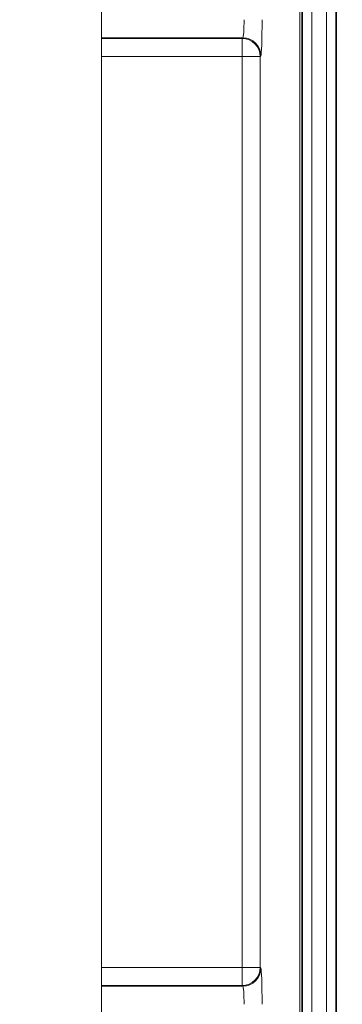
# Model space of a CAD drawing. Units: inches. Extents: x 0.6 to 16.5, y 0.4 to 10.6.
# Drawn here: x 10.2 to 10.5, y 3.2 to 4 of the extents above; entities that cross this region are included whole.
import ezdxf

# ---------------------------------------------------------------- set-up
doc = ezdxf.new("R2010")
doc.units = ezdxf.units.IN
doc.header["$MEASUREMENT"] = 0
doc.layers.add('DIM', color=136, linetype='Continuous')
doc.styles.add('SLDTEXTSTYLE0', font='TXT', dxfattribs={"width": 0.605})
doc.dimstyles.new('SLDDIMSTYLE2', dxfattribs={"dimtxt": 0.125, "dimasz": 0.094, "dimexe": 0, "dimexo": 0.0625, "dimgap": 0.03125, "dimtad": 0, "dimtih": 1, "dimtoh": 1, "dimlfac": 4, "dimrnd": 1e-09, "dimzin": 12, "dimdsep": 46, "dimtxsty": 'SLDTEXTSTYLE0', "dimsah": 1, "dimcen": 0.09, "dimadec": 0, "dimazin": 3, "dimtfac": 1, "dimtofl": 0, "dimtmove": 0, "dimatfit": 3, "dimfxl": 1, "dimfrac": 2, "dimtolj": 1, "dimtzin": 12, "dimarcsym": 0})

# ---------------------------------------------------------------- blocks, each defined once
blk = doc.blocks.new('_D_9')
at = {"layer": 'DIM'}
for p, q in [((10.28703, 4.1492), (11.31645, 4.1492)), ((11.19145, 4.1492), (11.19145, 3.59858)), ((11.03867, 3.5842), (11.03867, 3.42115)), ((11.03867, 3.5842), (11.06732, 3.5842)), ((11.67834, 3.5842), (11.6497, 3.5842)), ((11.67834, 3.5842), (11.67834, 3.42115)), ((11.03867, 3.42115), (11.06732, 3.42115)), ((11.67834, 3.42115), (11.6497, 3.42115)), ((11.19145, 3.0867), (11.19145, 3.40676)), ((10.28703, 3.0867), (11.31645, 3.0867))]:
    blk.add_line(p, q, dxfattribs=at)
for points in [[(11.19145, 4.1492), (11.17145, 4.0552), (11.21145, 4.0552)], [(11.19145, 3.0867), (11.21145, 3.1807), (11.17145, 3.1807)]]:
    blk.add_solid(points, dxfattribs=at)
at = {"layer": 'DIM', "char_height": 0.125, "attachment_point": 1, "style": 'SLDTEXTSTYLE0'}
for s, insert in [('4.25', (10.64728, 3.5679)), ('107.95', (11.09596, 3.5679))]:
    blk.add_mtext(s, dxfattribs=dict(at, insert=insert))
blk = doc.blocks.new('_D_10')
at = {"layer": 'DIM'}
for p, q in [((10.3439, 4.37289), (12.12256, 4.37289)), ((11.99756, 4.37289), (11.99756, 3.9868)), ((11.84478, 3.97241), (11.84478, 3.80937)), ((11.84478, 3.97241), (11.87342, 3.97241)), ((12.48445, 3.97241), (12.45581, 3.97241)), ((12.48445, 3.97241), (12.48445, 3.80937)), ((11.84478, 3.80937), (11.87342, 3.80937)), ((12.48445, 3.80937), (12.45581, 3.80937)), ((11.99756, 2.86302), (11.99756, 3.79498)), ((10.3439, 2.86302), (12.12256, 2.86302))]:
    blk.add_line(p, q, dxfattribs=at)
for points in [[(11.99756, 4.37289), (11.97756, 4.27889), (12.01756, 4.27889)], [(11.99756, 2.86302), (12.01756, 2.95702), (11.97756, 2.95702)]]:
    blk.add_solid(points, dxfattribs=at)
at = {"layer": 'DIM', "char_height": 0.125, "attachment_point": 1, "style": 'SLDTEXTSTYLE0'}
for s, insert in [('6.04', (11.45338, 3.95612)), ('153.40', (11.90206, 3.95612))]:
    blk.add_mtext(s, dxfattribs=dict(at, insert=insert))

msp = doc.modelspace()

# ---------------------------------------------------------------- linework, layer by layer
at = {"color": 7, "linetype": 'Continuous', "lineweight": 15}
for p, q in [((10.30734, 3.01639), (10.30734, 4.21951)), ((10.48822, 4.17857), (10.48822, 3.05733)), ((10.50107, 3.05519), (10.50107, 4.18071)), ((10.50887, 4.18071), (10.50887, 3.05519)), ((10.50964, 3.05488), (10.50964, 4.18103)), ((10.47964, 3.06089), (10.47964, 4.17502)), ((10.48041, 3.06057), (10.48041, 4.17533)), ((10.47814, 4.16798), (10.47814, 3.06792)), ((10.42838, 4.02472), (10.42898, 4.02532)), ((10.42838, 4.00923), (10.42838, 4.02472)), ((10.42838, 3.22667), (10.42838, 4.00923)), ((10.44387, 4.00923), (10.42838, 4.00923)), ((10.44447, 4.00983), (10.44387, 4.00923)), ((10.44387, 4.00923), (10.44387, 3.22667)), ((10.42838, 3.21118), (10.42838, 3.22667)), ((10.44387, 3.22667), (10.42838, 3.22667)), ((10.44387, 3.22667), (10.44447, 3.22607)), ((10.42898, 3.21058), (10.42838, 3.21118))]:
    msp.add_line(p, q, dxfattribs=at)
at = {"color": 8, "linetype": 'Continuous', "lineweight": 15}
for p, q in [((10.42898, 4.02532), (10.30734, 4.02532)), ((10.30734, 4.02472), (10.42838, 4.02472)), ((10.42838, 4.00923), (10.30734, 4.00923)), ((10.30734, 3.22667), (10.42838, 3.22667)), ((10.42838, 3.21118), (10.30734, 3.21118)), ((10.30734, 3.21058), (10.42898, 3.21058))]:
    msp.add_line(p, q, dxfattribs=at)
at = {"color": 7, "linetype": 'Continuous', "lineweight": 15}
for centre, start, end in [((10.42836, 4.00921), 0.08189, 89.91838), ((10.42896, 4.00981), 0.08156, 89.9183), ((10.42836, 3.22669), 270.08162, 359.91811), ((10.42896, 3.22609), 270.0817, 359.91844)]:
    msp.add_arc(centre, 0.01551, start, end, dxfattribs=at)
for centre, major_axis, ratio, start_param, end_param in [((10.42894, 4.04081), (0, 0.0155), 0.069842, 3.176499, 4.712389), ((10.44443, 4.04081), (0, 0.031), 0.034921, 3.176499, 4.712389), ((10.44443, 3.19509), (0, 0.031), 0.034921, 4.712389, 6.248279), ((10.42894, 3.19509), (0, 0.0155), 0.069842, 4.712389, 6.248279)]:
    msp.add_ellipse(centre, major_axis=major_axis, ratio=ratio, start_param=start_param, end_param=end_param, dxfattribs=at)

# ---------------------------------------------------------------- dimensions: what is measured, and where the dimension line sits
at = {"layer": 'DIM'}
for base, p1, p2, picture, middle in [((11.99756, 4.37289), (10.2939, 2.86302), (10.2939, 4.37289), '_D_10', (11.99756, 3.89089)), ((11.19145, 3.0867), (10.23703, 4.1492), (10.23703, 3.0867), '_D_9', (11.19145, 3.50267))]:
    dim = msp.add_linear_dim(base=base, p1=p1, p2=p2, angle=90, dimstyle='SLDDIMSTYLE2', dxfattribs=at)
    dim.commit()
    dim.dimension.update_dxf_attribs({"geometry": picture, "text_midpoint": middle, "dimtype": 160})

doc.saveas('drawing.dxf')
